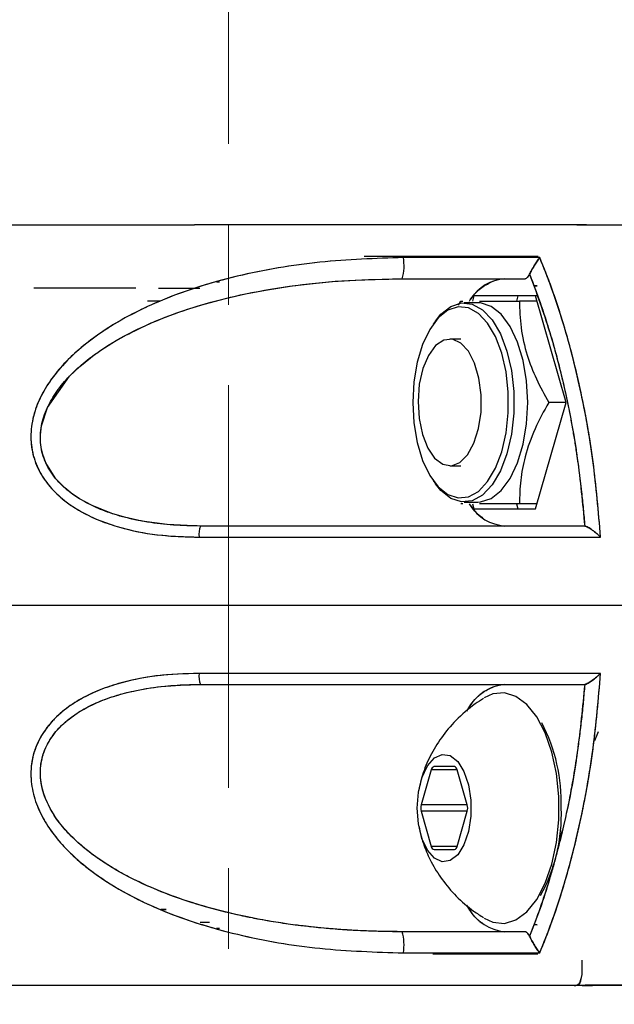
# Model space of a CAD drawing. Extents: x -179160 to -170713, y -158690 to -104295.
# Drawn here: x -173971 to -173924, y -154704 to -154626 of the extents above; entities that cross this region are included whole.
import ezdxf

# ---------------------------------------------------------------- set-up
doc = ezdxf.new("R2010")
doc.units = 0
doc.header["$MEASUREMENT"] = 0
doc.linetypes.add('CENTERX2', pattern=[20.32, 12.7, -2.54, 2.54, -2.54])
doc.layers.get('0').update_dxf_attribs({"linetype": 'CONTINUOUS'})
doc.layers.get('Defpoints').update_dxf_attribs({"linetype": 'CONTINUOUS'})
doc.layers.add('标注层', color=7, linetype='CONTINUOUS')
doc.styles.add('SLDTEXTSTYLE0', font='Gothic.ttf')
doc.dimstyles.get("Standard").update_dxf_attribs({"dimtxt": 50, "dimasz": 0.18, "dimexe": 0.18, "dimexo": 0.0625, "dimgap": 0.09, "dimtad": 1, "dimdec": 0, "dimzin": 0, "dimdsep": 46, "dimtxsty": 'SLDTEXTSTYLE0', "dimcen": 0.09, "dimadec": 0, "dimazin": 0, "dimtfac": 1, "dimtdec": 0, "dimtofl": 0, "dimtmove": 2, "dimatfit": 3, "dimfxl": 1, "dimtolj": 1, "dimtzin": 0, "dimarcsym": 0})

# ---------------------------------------------------------------- blocks, each defined once
blk = doc.blocks.new('*D199')
at = {"layer": 'Defpoints', "color": 0, "transparency": 16777216}
for p in [(-174021.851, -154672.323), (-173588.49, -155772.323), (-173325.339, -155772.323)]:
    blk.add_point(p, dxfattribs=at)
at = {"layer": '标注层', "color": 0, "lineweight": -2, "transparency": 16777216}
for p, q in [((-174021.788, -154672.323), (-173588.31, -154672.323)), ((-173588.49, -154672.503), (-173588.49, -155065.587)), ((-173588.49, -155772.143), (-173588.49, -155207.95)), ((-173325.402, -155772.323), (-173588.67, -155772.323))]:
    blk.add_line(p, q, dxfattribs=at)
at = {"layer": '标注层', "color": 0, "transparency": 16777216}
for points in [[(-173588.52, -154672.503), (-173588.46, -154672.503), (-173588.49, -154672.323)], [(-173588.52, -155772.143), (-173588.46, -155772.143), (-173588.49, -155772.323)]]:
    blk.add_solid(points, dxfattribs=at)
at = {"layer": '标注层', "color": 0, "transparency": 16777216, "insert": (-173614.748, -155136.768), "char_height": 50, "attachment_point": 2, "rotation": 90, "style": 'SLDTEXTSTYLE0'}
blk.add_mtext('\\A1;1100', dxfattribs=at)
blk = doc.blocks.new('*D200')
at = {"layer": 'Defpoints', "color": 0, "transparency": 16777216}
for p in [(-173887.048, -154422.323), (-174753.304, -155772.323), (-174072.254, -155772.323)]:
    blk.add_point(p, dxfattribs=at)
at = {"layer": '标注层', "color": 0, "lineweight": -2, "transparency": 16777216}
for p, q in [((-173887.111, -154422.323), (-174753.484, -154422.323)), ((-174753.304, -154422.503), (-174753.304, -154852.82)), ((-174753.304, -155772.143), (-174753.304, -154995.182)), ((-174072.317, -155772.323), (-174753.484, -155772.323))]:
    blk.add_line(p, q, dxfattribs=at)
at = {"layer": '标注层', "color": 0, "transparency": 16777216}
for points in [[(-174753.334, -154422.503), (-174753.274, -154422.503), (-174753.304, -154422.323)], [(-174753.334, -155772.143), (-174753.274, -155772.143), (-174753.304, -155772.323)]]:
    blk.add_solid(points, dxfattribs=at)
at = {"layer": '标注层', "color": 0, "transparency": 16777216, "insert": (-174779.561, -154924.001), "char_height": 50, "attachment_point": 2, "rotation": 90, "style": 'SLDTEXTSTYLE0'}
blk.add_mtext('\\A1;1350', dxfattribs=at)

msp = doc.modelspace()

# ---------------------------------------------------------------- linework, layer by layer
at = {"color": 7, "linetype": 'Continuous', "lineweight": 25}
for p, q in [((-173926.99856, -154642.32327), (-173926.26265, -154642.32326)), ((-173930.05372, -154644.82328), (-173941.63509, -154644.82328)), ((-173955.39856, -154646.82306), (-173955.16886, -154646.82301)), ((-173942.35822, -154646.59113), (-173940.73031, -154646.54486)), ((-173959.81998, -154648.32373), (-173960.84305, -154648.32382)), ((-173936.31385, -154648.65191), (-173936.14253, -154648.32327)), ((-173936.14253, -154648.32327), (-173935.99301, -154648.32327)), ((-173934.79443, -154648.45827), (-173935.88164, -154648.45827)), ((-173935.11486, -154647.92327), (-173935.23033, -154648.32327)), ((-173930.26512, -154647.92327), (-173935.11486, -154647.92327)), ((-173931.65076, -154647.92327), (-173931.76623, -154648.32327)), ((-173930.14965, -154648.32327), (-173931.52373, -154648.32327)), ((-173927.84025, -154656.32327), (-173930.26512, -154647.92327)), ((-173930.07807, -154647.92327), (-173930.26512, -154647.92327)), ((-173938.15207, -154649.90152), (-173938.3337, -154650.15839)), ((-173936.15409, -154651.32327), (-173937.02012, -154651.32327)), ((-173930.26512, -154664.72327), (-173927.84025, -154656.32327)), ((-173927.84025, -154656.32327), (-173929.21433, -154656.32327)), ((-173937.02012, -154661.32327), (-173936.15409, -154661.32327)), ((-173938.3337, -154662.48814), (-173938.15207, -154662.74501)), ((-173935.99301, -154664.32327), (-173936.14253, -154664.32327)), ((-173935.88164, -154664.18827), (-173934.79443, -154664.18827)), ((-173935.23033, -154664.32327), (-173935.11486, -154664.72327)), ((-173935.11486, -154664.72327), (-173930.26512, -154664.72327)), ((-173931.76623, -154664.32327), (-173931.65076, -154664.72327)), ((-173930.14965, -154664.32327), (-173931.52373, -154664.32327)), ((-173926.37554, -154666.07571), (-173926.41118, -154666.07327)), ((-173926.37554, -154666.0757), (-173926.37573, -154666.07568)), ((-173926.41118, -154678.57328), (-173926.37554, -154678.57084)), ((-173926.37573, -154678.57086), (-173926.37554, -154678.57085)), ((-173925.3062, -154682.32103), (-173925.59143, -154683.02328)), ((-173938.46964, -154685.302), (-173939.26964, -154688.07328)), ((-173936.65313, -154685.052), (-173938.25313, -154685.052)), ((-173935.63662, -154688.07328), (-173936.43662, -154685.302)), ((-173939.26964, -154688.57328), (-173938.46964, -154691.34456)), ((-173936.43662, -154691.34456), (-173935.63662, -154688.57328)), ((-173938.25313, -154691.59456), (-173936.65313, -154691.59456)), ((-173959.8184, -154696.3234), (-173959.3809, -154696.32328)), ((-173959.3809, -154696.32328), (-173959.80948, -154696.32674)), ((-173956.70513, -154697.32335), (-173955.96315, -154697.32336)), ((-173940.73079, -154698.10176), (-173942.35768, -154698.05546)), ((-173930.37234, -154697.51761), (-173930.12916, -154697.52862)), ((-173930.12924, -154697.5284), (-173930.37226, -154697.5174)), ((-173938.33848, -154699.82328), (-173930.06883, -154699.82328)), ((-173926.56998, -154701.32328), (-173926.56998, -154700.32328))]:
    msp.add_line(p, q, dxfattribs=at)
at = {"color": 1, "linetype": 'Continuous', "lineweight": 25}
for p, q in [((-173936.43662, -154685.302), (-173938.46964, -154685.302)), ((-173935.63662, -154688.07328), (-173939.26964, -154688.07328)), ((-173935.63662, -154688.57328), (-173939.26964, -154688.57328)), ((-173936.43662, -154691.34456), (-173938.46964, -154691.34456))]:
    msp.add_line(p, q, dxfattribs=at)
at = {"color": 7, "linetype": 'Continuous', "lineweight": 25, "flags": 128}
for points in [[(-173956.6755, -154666.07327), (-173959.30395, -154665.95869), (-173961.29032, -154665.68719), (-173962.66782, -154665.38072), (-173963.46624, -154665.15022), (-173963.65447, -154665.08926), (-173963.66824, -154665.0847), (-173963.66981, -154665.08418), (-173963.67, -154665.08411), (-173963.67003, -154665.08411), (-173963.67003, -154665.0841), (-173963.67005, -154665.0841), (-173965.21748, -154664.46488), (-173966.22256, -154663.91754), (-173966.73341, -154663.57658), (-173967.37554, -154663.06299), (-173968.07266, -154662.34528), (-173968.86426, -154661.09034), (-173969.11206, -154660.42057), (-173969.20781, -154660.02787), (-173969.24038, -154659.84384), (-173969.26543, -154659.65914), (-173969.28388, -154659.45924), (-173969.2902, -154658.89225), (-173969.20512, -154658.16696), (-173968.73846, -154656.72549), (-173966.99204, -154654.24314), (-173966.18703, -154653.47673), (-173965.3515, -154652.79484), (-173965.02156, -154652.54975), (-173964.773, -154652.37267), (-173964.60898, -154652.25901), (-173963.57228, -154651.59399), (-173962.49187, -154650.98503), (-173961.37655, -154650.42902), (-173960.23518, -154649.92283), (-173959.07618, -154649.46326), (-173958.54429, -154649.26863), (-173957.83343, -154649.02343), (-173956.9397, -154648.73789), (-173955.85862, -154648.42386), (-173954.58537, -154648.09417), (-173953.11519, -154647.762), (-173951.54199, -154647.45923), (-173949.4286, -154647.1312), (-173947.5427, -154646.90783), (-173946.27278, -154646.79136), (-173944.42478, -154646.66763), (-173942.25427, -154646.58853), (-173940.75872, -154646.57327)], [(-173938.15207, -154649.90152), (-173937.72366, -154649.37445), (-173936.9337, -154648.74495), (-173936.09454, -154648.4698), (-173935.24543, -154648.56188), (-173934.42607, -154649.01687), (-173933.67477, -154649.81349), (-173933.02666, -154650.91451), (-173932.51205, -154652.26844), (-173932.15499, -154653.81196), (-173931.97219, -154655.47291), (-173931.97219, -154657.17362), (-173932.15499, -154658.83457), (-173932.51205, -154660.3781), (-173933.02666, -154661.73202), (-173933.67477, -154662.83304), (-173934.42607, -154663.62967), (-173935.24543, -154664.08466), (-173936.09454, -154664.17673), (-173936.9337, -154663.90159), (-173937.72366, -154663.27209), (-173938.15207, -154662.74501)], [(-173930.86193, -154656.32327), (-173930.95387, -154654.63252), (-173931.22539, -154653.02084), (-173931.6638, -154651.56357), (-173932.24859, -154650.32886), (-173932.95242, -154649.37445), (-173933.74238, -154648.74495), (-173934.58153, -154648.4698), (-173934.79443, -154648.45827)], [(-173939.92929, -154656.32327), (-173939.84103, -154657.94638), (-173939.58037, -154659.4936), (-173939.1595, -154660.89257), (-173938.5981, -154662.0779), (-173937.92243, -154662.99414), (-173937.16407, -154663.59846), (-173936.35848, -154663.86259), (-173935.54333, -154663.7742), (-173934.75675, -154663.33741), (-173934.0355, -154662.57265), (-173933.41331, -154661.51567), (-173932.91928, -154660.21591), (-173932.57651, -154658.73412), (-173932.40102, -154657.13961), (-173932.40102, -154655.50693), (-173932.57651, -154653.91241), (-173932.91928, -154652.43063), (-173933.41331, -154651.13086), (-173934.0355, -154650.07388), (-173934.75675, -154649.30912), (-173935.54333, -154648.87233), (-173936.35848, -154648.78394), (-173937.16407, -154649.04808), (-173937.92243, -154649.6524), (-173938.5981, -154650.56864), (-173939.1595, -154651.75396), (-173939.58037, -154653.15294), (-173939.84103, -154654.70015), (-173939.92929, -154656.32327)], [(-173934.7108, -154654.40802), (-173935.0548, -154653.23295), (-173935.54456, -154652.28707), (-173936.14375, -154651.64054), (-173936.80794, -154651.34131), (-173937.48787, -154651.41156), (-173938.1331, -154651.8461), (-173938.69579, -154652.61268), (-173939.13421, -154653.65446), (-173939.41583, -154654.89418), (-173939.51977, -154656.23988), (-173939.43832, -154657.59177), (-173939.17753, -154658.84958), (-173938.75673, -154659.92002), (-173938.20714, -154660.72371), (-173937.56951, -154661.20104), (-173936.89113, -154661.31661), (-173936.22232, -154661.06184), (-173935.61268, -154660.45564), (-173935.10742, -154659.54295), (-173934.74402, -154658.39148), (-173934.54942, -154657.08662), (-173934.53807, -154655.72514), (-173934.7108, -154654.40802)], [(-173934.79443, -154664.18827), (-173934.58153, -154664.17673), (-173933.74238, -154663.90159), (-173932.95242, -154663.27209), (-173932.24859, -154662.31767), (-173931.6638, -154661.08296), (-173931.22539, -154659.6257), (-173930.95387, -154658.01401), (-173930.86193, -154656.32327)], [(-173934.3091, -154697.00774), (-173933.63171, -154697.32278), (-173932.7118, -154697.41608), (-173931.80134, -154697.13712), (-173930.93759, -154696.49733), (-173930.15591, -154695.52289), (-173929.48832, -154694.25369), (-173928.96213, -154692.7417), (-173928.5989, -154691.04883), (-173928.41348, -154689.24436), (-173928.41348, -154687.40219), (-173928.5989, -154685.59773), (-173928.96213, -154683.90485), (-173929.48832, -154682.39287), (-173930.15591, -154681.12367), (-173930.93759, -154680.14923), (-173931.80134, -154679.50943), (-173932.7118, -154679.23048), (-173933.63171, -154679.32378), (-173934.3091, -154679.63881)], [(-173939.57813, -154688.32328), (-173939.48372, -154687.07057), (-173939.20889, -154685.92917), (-173938.77805, -154685.00049), (-173938.22948, -154684.36706), (-173937.61193, -154684.08516), (-173936.98027, -154684.17983), (-173936.39063, -154684.64267), (-173935.8954, -154685.43254), (-173935.53857, -154686.47927), (-173935.35186, -154687.68985), (-173935.35186, -154688.95671), (-173935.53857, -154690.16728), (-173935.8954, -154691.21401), (-173936.39063, -154692.00389), (-173936.98027, -154692.46672), (-173937.61193, -154692.56139), (-173938.22948, -154692.27949), (-173938.77805, -154691.64606), (-173939.20889, -154690.71739), (-173939.48372, -154689.57599), (-173939.57813, -154688.32328)]]:
    msp.add_lwpolyline(points, dxfattribs=at)
at = {"color": 7, "linetype": 'Continuous', "lineweight": 25}
for centre, radius, start, end in [((-173944.54123, -154645.5329), 3.92297, 344.6212287, 9.3684084), ((-173932.4205, -154650.06226), 3.49938, 94.416695, 147.3999965), ((-173932.41567, -154662.56829), 3.51569, 212.0503933, 265.5248822), ((-173954.76021, -154666.75189), 2.03196, 160.4896841, 185.5885701), ((-173954.76014, -154677.89464), 2.03201, 174.4114023, 199.510077), ((-173932.25429, -154682.36416), 3.81583, 96.556403, 148.0376124), ((-173941.91018, -154687.8971), 13.69013, 358.2160626, 27.4146708), ((-173938.18237, -154685.33203), 0.28883, 104.1809725, 174.0322382), ((-173936.72389, -154685.33203), 0.28883, 5.9677618, 75.8190275), ((-173938.36189, -154688.32328), 0.94154, 164.6020694, 195.3979306), ((-173936.54437, -154688.32328), 0.94154, 344.6020694, 15.3979306), ((-173941.4084, -154688.84909), 13.19219, 331.1010846, 2.2842772), ((-173938.18237, -154691.31453), 0.28883, 185.9677618, 255.8190275), ((-173936.72389, -154691.31453), 0.28883, 284.1809725, 354.0322382), ((-173932.25408, -154694.28188), 3.81638, 211.9464915, 263.4413037), ((-173944.54077, -154699.1135), 3.922, 350.6371407, 15.3804083)]:
    msp.add_arc(centre, radius, start, end, dxfattribs=at)
for points, knots in [([(-173926.24523, -154642.32326), (-173926.16635, -154642.32325), (-173925.79495, -154642.32322), (-173925.08068, -154642.32397), (-173924.05061, -154642.32004), (-173922.86626, -154642.33853), (-173921.60026, -154642.25964), (-173920.28375, -154642.54736), (-173919.22831, -154643.65456), (-173918.45692, -154645.1328), (-173917.88075, -154646.72188), (-173916.77617, -154649.86649), (-173915.41751, -154654.9186), (-173914.21764, -154662.00259), (-173913.64761, -154669.24411), (-173913.68054, -154676.30604), (-173914.24507, -154682.91691), (-173915.23465, -154688.88617), (-173916.54131, -154694.10825), (-173917.82059, -154697.93756), (-173918.97288, -154700.67561), (-173920.12972, -154701.9769), (-173921.39556, -154702.40258), (-173923.74302, -154702.23651), (-173925.6762, -154702.28505), (-173927.19884, -154702.32328)], [0, 0, 0, 0, 0.0051363, 0.02418286, 0.04649069, 0.07207831, 0.10094248, 0.12842686, 0.15652794, 0.17619568, 0.19682864, 0.21936017, 0.29976956, 0.37988724, 0.45836382, 0.53398806, 0.60577898, 0.67303326, 0.73532723, 0.79248807, 0.82035161, 0.84867506, 0.87575775, 0.9021427, 1, 1, 1, 1]), ([(-173987.82624, -154642.32331), (-173986.59802, -154642.32331), (-173983.38145, -154642.32329), (-173977.56697, -154642.32327), (-173971.62117, -154642.32325), (-173966.4707, -154642.32325), (-173962.6302, -154642.32325), (-173959.49957, -154642.32326), (-173957.78802, -154642.32326), (-173957.15067, -154642.32326)], [0, 0, 0, 0, 0.13800535, 0.36142168, 0.58751909, 0.71356393, 0.84416255, 0.94196831, 1, 1, 1, 1]), ([(-173926.24523, -154642.32326), (-173927.03348, -154642.32326), (-173929.07361, -154642.32326), (-173932.60109, -154642.32326), (-173937.4556, -154642.32326), (-173943.26029, -154642.32326), (-173949.92472, -154642.32326), (-173954.60547, -154642.32326), (-173956.97571, -154642.32326), (-173957.15067, -154642.32326)], [0, 0, 0, 0, 0.08421647, 0.21796599, 0.35476817, 0.56156725, 0.77087128, 0.98308691, 1, 1, 1, 1]), ([(-173940.67058, -154644.89431), (-173942.87009, -154644.96981), (-173947.27054, -154645.12086), (-173952.74855, -154646.04669), (-173956.99737, -154647.21835), (-173959.78518, -154648.25493), (-173962.12309, -154649.35683), (-173964.03286, -154650.46082), (-173965.6615, -154651.62544), (-173967.01337, -154652.81607), (-173968.13322, -154654.04706), (-173969.05112, -154655.38404), (-173969.72954, -154656.86192), (-173970.08087, -154658.42378), (-173970.03344, -154660.03014), (-173969.54064, -154661.54604), (-173968.69458, -154662.86696), (-173967.56772, -154663.98341), (-173966.26062, -154664.87643), (-173964.79371, -154665.59581), (-173962.75667, -154666.30538), (-173960.06719, -154666.85457), (-173957.87903, -154666.91799), (-173956.78251, -154666.94977)], [0, 0, 0, 0, 0.12480529, 0.2496925, 0.31305579, 0.37405919, 0.41785891, 0.45943469, 0.49913308, 0.5316145, 0.56210215, 0.59432308, 0.62478244, 0.656204, 0.6876914, 0.71922335, 0.75055364, 0.78071415, 0.8129768, 0.84346053, 0.87593146, 0.9378272, 1, 1, 1, 1]), ([(-173940.67058, -154644.89431), (-173942.8673, -154644.96987), (-173947.26314, -154645.12108), (-173953.79692, -154646.22053), (-173958.72548, -154647.76168), (-173962.04771, -154649.31944), (-173963.96762, -154650.41734), (-173966.15423, -154651.96974), (-173967.98464, -154653.7596), (-173969.26167, -154655.75746), (-173969.89703, -154657.37523), (-173970.12107, -154659.06342), (-173969.87467, -154660.71097), (-173969.18876, -154662.18768), (-173967.86098, -154663.82876), (-173965.67023, -154665.30472), (-173962.74902, -154666.33136), (-173959.76415, -154666.8719), (-173957.76808, -154666.92403), (-173956.78251, -154666.94977)], [0, 0, 0, 0, 0.12469768, 0.24953226, 0.37386955, 0.41560543, 0.45747793, 0.49929583, 0.56818533, 0.60216652, 0.63573218, 0.66888165, 0.70171111, 0.73393803, 0.76539245, 0.82685148, 0.88677137, 0.94409285, 1, 1, 1, 1]), ([(-173930.12557, -154644.82328), (-173930.99346, -154644.82328), (-173934.01787, -154644.82328), (-173938.60396, -154644.82328), (-173942.3666, -154644.82328), (-173943.76356, -154644.82328)], [0, 0, 0, 0, 0.20193581, 0.70370326, 1, 1, 1, 1]), ([(-173929.91864, -154644.89432), (-173931.89785, -154644.89432), (-173935.43609, -154644.89432), (-173939.06958, -154644.89431), (-173940.67058, -154644.89431)], [0, 0, 0, 0, 0.55937617, 1, 1, 1, 1]), ([(-173929.91864, -154644.89432), (-173931.68457, -154644.89432), (-173935.21974, -154644.89431), (-173938.8525, -154644.89431), (-173940.67058, -154644.89431)], [0, 0, 0, 0, 0.49953175, 1, 1, 1, 1]), ([(-173930.72356, -154646.21565), (-173930.69935, -154646.16264), (-173930.64858, -154646.05142), (-173930.55364, -154645.87208), (-173930.46644, -154645.71999), (-173930.40498, -154645.61617), (-173930.37098, -154645.55981), (-173930.3532, -154645.53066), (-173930.34413, -154645.51587), (-173930.33954, -154645.50842), (-173930.33724, -154645.50469), (-173930.33608, -154645.50281), (-173930.33551, -154645.50188), (-173930.33522, -154645.50141), (-173930.33507, -154645.50118), (-173930.335, -154645.50106), (-173930.33496, -154645.501), (-173930.33495, -154645.50097), (-173930.33494, -154645.50095), (-173930.32688, -154645.48791), (-173930.25353, -154645.37249), (-173930.10971, -154645.14663), (-173929.98484, -154644.98173), (-173929.91864, -154644.89432)], [0, 0, 0, 0, 0.11914889, 0.24996359, 0.36415109, 0.42962627, 0.46433625, 0.48216437, 0.49119395, 0.49573727, 0.49801602, 0.49915716, 0.49972817, 0.50001378, 0.50015662, 0.50022804, 0.50026375, 0.50028161, 0.50029054, 0.50029947, 0.52811997, 0.74984419, 1, 1, 1, 1]), ([(-173929.91865, -154644.89434), (-173929.98471, -154644.98207), (-173930.1166, -154645.15724), (-173930.33532, -154645.49545), (-173930.51893, -154645.80571), (-173930.64927, -154646.05107), (-173930.69958, -154646.16252), (-173930.72356, -154646.21563)], [0, 0, 0, 0, 0.250429623, 0.500048839, 0.749677164, 0.880696063, 1, 1, 1, 1]), ([(-173925.12448, -154666.94978), (-173925.29155, -154664.9561), (-173925.62637, -154660.96062), (-173926.49318, -154656.176), (-173927.36238, -154652.50976), (-173928.11508, -154649.86224), (-173928.95831, -154647.29595), (-173929.59606, -154645.70107), (-173929.91865, -154644.89434)], [0, 0, 0, 0, 0.248251009, 0.497513984, 0.622752464, 0.747457987, 0.872258724, 1, 1, 1, 1]), ([(-173925.12448, -154666.94978), (-173925.29624, -154664.91552), (-173925.63544, -154660.8981), (-173926.51138, -154656.0872), (-173927.37983, -154652.44334), (-173928.13391, -154649.80135), (-173928.97035, -154647.26359), (-173929.60201, -154645.68542), (-173929.91864, -154644.89432)], [0, 0, 0, 0, 0.25335187, 0.5003385, 0.62659374, 0.74999538, 0.87467924, 1, 1, 1, 1]), ([(-173956.6755, -154666.07327), (-173957.38688, -154666.05956), (-173958.78798, -154666.03255), (-173960.84708, -154665.79262), (-173962.71214, -154665.4029), (-173964.33731, -154664.87583), (-173965.76398, -154664.22673), (-173967.02828, -154663.41325), (-173968.12681, -154662.3724), (-173968.9307, -154661.12352), (-173969.34703, -154659.67082), (-173969.28543, -154658.41217), (-173969.03514, -154657.43705), (-173968.67102, -154656.51512), (-173968.02019, -154655.4114), (-173967.04563, -154654.25104), (-173965.889, -154653.18938), (-173964.2525, -154651.96311), (-173961.9791, -154650.65329), (-173959.16789, -154649.44903), (-173956.19033, -154648.47736), (-173952.87475, -154647.66471), (-173949.10871, -154647.04241), (-173944.97757, -154646.64381), (-173942.17721, -154646.59698), (-173940.75872, -154646.57327)], [0, 0, 0, 0, 0.042530062, 0.08376511, 0.124300331, 0.157392684, 0.187388774, 0.220004662, 0.249845161, 0.281242403, 0.312657805, 0.343982131, 0.359504025, 0.375497222, 0.405489312, 0.438111069, 0.467911342, 0.500947668, 0.562001258, 0.625906125, 0.684961557, 0.750351316, 0.831075096, 0.914432907, 1, 1, 1, 1]), ([(-173955.39923, -154646.82325), (-173955.37461, -154646.82325), (-173955.29818, -154646.82325), (-173955.22154, -154646.82325), (-173955.1696, -154646.82325)], [0, 0, 0, 0, 0.32225327, 1, 1, 1, 1]), ([(-173940.75872, -154646.57327), (-173939.13087, -154646.57327), (-173935.87951, -154646.57327), (-173932.70414, -154646.57327), (-173931.11858, -154646.57327)], [0, 0, 0, 0, 0.50066792, 1, 1, 1, 1]), ([(-173940.75872, -154646.57327), (-173939.12946, -154646.57327), (-173935.87813, -154646.57327), (-173932.70275, -154646.57327), (-173931.11858, -154646.57327)], [0, 0, 0, 0, 0.50110635, 1, 1, 1, 1]), ([(-173935.45656, -154648.32327), (-173935.42384, -154648.26902), (-173935.13866, -154647.79619), (-173934.51134, -154647.21433), (-173933.89798, -154646.90138), (-173933.60178, -154646.75025)], [0, 0, 0, 0, 0.06280101, 0.54740845, 1, 1, 1, 1]), ([(-173931.11858, -154646.57327), (-173931.08112, -154646.56866), (-173931.00658, -154646.5595), (-173930.9002, -154646.48656), (-173930.80219, -154646.37591), (-173930.74985, -154646.26922), (-173930.72356, -154646.21563)], [0, 0, 0, 0, 0.25121759, 0.4999207, 0.74884148, 1, 1, 1, 1]), ([(-173931.11858, -154646.57327), (-173931.09116, -154646.57079), (-173931.01632, -154646.56401), (-173930.90494, -154646.49439), (-173930.79895, -154646.37049), (-173930.74678, -154646.26334), (-173930.72356, -154646.21565)], [0, 0, 0, 0, 0.183163386, 0.499861084, 0.77737693, 1, 1, 1, 1]), ([(-173930.72356, -154646.21563), (-173930.17881, -154647.68978), (-173929.09161, -154650.63184), (-173927.84915, -154655.53272), (-173926.88927, -154660.68154), (-173926.54703, -154664.2751), (-173926.37554, -154666.0757)], [0, 0, 0, 0, 0.25054015, 0.50002147, 0.74948028, 1, 1, 1, 1]), ([(-173930.72356, -154646.21563), (-173930.63756, -154646.43444), (-173930.40484, -154647.02648), (-173929.98153, -154648.17074), (-173929.48289, -154649.63919), (-173929.01731, -154651.15822), (-173928.61545, -154652.59356), (-173928.24964, -154654.01935), (-173927.93682, -154655.36942), (-173927.67989, -154656.58481), (-173927.47955, -154657.60601), (-173927.29324, -154658.63436), (-173927.12089, -154659.66971), (-173926.96778, -154660.67849), (-173926.79709, -154661.90923), (-173926.63588, -154663.2435), (-173926.4852, -154664.71712), (-173926.41211, -154665.62259), (-173926.37554, -154666.0757)], [0, 0, 0, 0, 0.038074974, 0.10302632, 0.194689762, 0.280824324, 0.346694029, 0.419701456, 0.500010761, 0.550197035, 0.600207131, 0.650069953, 0.699816336, 0.749477149, 0.794279797, 0.874532308, 0.93721594, 1, 1, 1, 1]), ([(-173961.77167, -154647.32324), (-173961.97006, -154647.32324), (-173962.69767, -154647.32324), (-173963.84442, -154647.32324), (-173965.49362, -154647.32323), (-173967.4514, -154647.32322), (-173968.97024, -154647.32322), (-173969.79799, -154647.32322)], [0, 0, 0, 0, 0.07324134, 0.26861546, 0.42514522, 0.68670964, 1, 1, 1, 1]), ([(-173959.97096, -154647.32349), (-173959.6226, -154647.32345), (-173958.5358, -154647.32334), (-173957.44839, -154647.32337), (-173956.70954, -154647.3234)], [0, 0, 0, 0, 0.32054296, 1, 1, 1, 1]), ([(-173930.11546, -154647.11872), (-173930.12005, -154647.1185), (-173930.20564, -154647.11442), (-173930.29122, -154647.12196), (-173930.37221, -154647.1291)], [0, 0, 0, 0, 0.05370784, 1, 1, 1, 1]), ([(-173930.37214, -154647.12928), (-173930.2912, -154647.12215), (-173930.20572, -154647.11462), (-173930.12023, -154647.11869), (-173930.1157, -154647.11891)], [0, 0, 0, 0, 0.94692063, 1, 1, 1, 1]), ([(-173934.68306, -154648.32327), (-173934.38973, -154648.32327), (-173933.5548, -154648.32327), (-173932.32286, -154648.32327), (-173931.52373, -154648.32327)], [0, 0, 0, 0, 0.35131633, 1, 1, 1, 1]), ([(-173931.52373, -154648.32327), (-173931.50202, -154649.01761), (-173931.45813, -154650.42135), (-173930.98992, -154652.50118), (-173930.22196, -154654.48936), (-173929.55225, -154655.70824), (-173929.21433, -154656.32327)], [0, 0, 0, 0, 0.2646044, 0.53494662, 0.76534254, 1, 1, 1, 1]), ([(-173929.21433, -154656.32327), (-173929.5935, -154657.01761), (-173930.36006, -154658.42135), (-173931.09264, -154660.50118), (-173931.47255, -154662.48936), (-173931.50657, -154663.70824), (-173931.52373, -154664.32327)], [0, 0, 0, 0, 0.2646044, 0.53494662, 0.76534254, 1, 1, 1, 1]), ([(-173934.40032, -154665.43708), (-173934.4284, -154665.42128), (-173934.77192, -154665.22795), (-173935.1385, -154664.84889), (-173935.42382, -154664.37736), (-173935.45656, -154664.32327)], [0, 0, 0, 0, 0.073048011, 0.89365615, 1, 1, 1, 1]), ([(-173931.52373, -154664.32327), (-173932.32226, -154664.32327), (-173933.55168, -154664.32327), (-173934.38944, -154664.32327), (-173934.68306, -154664.32327)], [0, 0, 0, 0, 0.6495155, 1, 1, 1, 1]), ([(-173926.41118, -154666.07327), (-173928.87532, -154666.07327), (-173933.79536, -154666.07327), (-173941.38723, -154666.07327), (-173949.04071, -154666.07327), (-173954.12482, -154666.07327), (-173956.6755, -154666.07327)], [0, 0, 0, 0, 0.25079982, 0.50076062, 0.74953401, 1, 1, 1, 1]), ([(-173926.41118, -154666.07327), (-173928.88222, -154666.07327), (-173933.80712, -154666.07327), (-173941.40114, -154666.07327), (-173949.0473, -154666.07327), (-173954.12626, -154666.07327), (-173956.6755, -154666.07327)], [0, 0, 0, 0, 0.25150829, 0.501269158, 0.749676775, 1, 1, 1, 1]), ([(-173926.37554, -154666.0757), (-173926.33817, -154666.08434), (-173926.25902, -154666.10264), (-173926.05691, -154666.20056), (-173925.77534, -154666.38404), (-173925.48021, -154666.62091), (-173925.26409, -154666.81325), (-173925.16167, -154666.91341), (-173925.12448, -154666.94978)], [0, 0, 0, 0, 0.11829697, 0.25052092, 0.50035833, 0.7499345, 0.90920549, 1, 1, 1, 1]), ([(-173925.12448, -154666.94978), (-173925.22902, -154666.85065), (-173925.43804, -154666.65245), (-173925.77573, -154666.38431), (-173926.05691, -154666.20079), (-173926.25866, -154666.10237), (-173926.33803, -154666.08427), (-173926.37554, -154666.07571)], [0, 0, 0, 0, 0.249813763, 0.499477191, 0.749394007, 0.881554611, 1, 1, 1, 1]), ([(-173956.78251, -154666.94977), (-173954.11528, -154666.94977), (-173948.78115, -154666.94977), (-173940.75771, -154666.94977), (-173932.81045, -154666.94977), (-173927.6864, -154666.94977), (-173925.12448, -154666.94977)], [0, 0, 0, 0, 0.25004099, 0.50005204, 0.75003674, 1, 1, 1, 1]), ([(-173956.78251, -154666.94977), (-173953.79258, -154666.94977), (-173947.82894, -154666.94978), (-173939.49629, -154666.94978), (-173931.90007, -154666.94978), (-173927.38376, -154666.94978), (-173925.12448, -154666.94978)], [0, 0, 0, 0, 0.28016417, 0.55880799, 0.7792943, 1, 1, 1, 1]), ([(-173956.78249, -154677.69676), (-173957.8838, -154677.72898), (-173960.08353, -154677.79334), (-173962.78509, -154678.34829), (-173964.82635, -154679.0632), (-173966.29007, -154679.78348), (-173967.59123, -154680.68054), (-173968.71389, -154681.80289), (-173969.55335, -154683.12921), (-173970.03766, -154684.64385), (-173970.0774, -154686.24242), (-173969.72544, -154687.79579), (-173969.04756, -154689.26742), (-173968.13108, -154690.60129), (-173967.01236, -154691.83123), (-173965.39027, -154693.26002), (-173963.08181, -154694.81219), (-173960.12754, -154696.26449), (-173956.98277, -154697.4331), (-173952.73112, -154698.603), (-173947.25807, -154699.5301), (-173942.86742, -154699.67771), (-173940.67102, -154699.75155)], [0, 0, 0, 0, 0.06244796, 0.12473202, 0.15728819, 0.18765939, 0.21982011, 0.25005501, 0.2814971, 0.31290899, 0.34418719, 0.37546867, 0.40581651, 0.4379446, 0.46845088, 0.50092325, 0.56115731, 0.6259987, 0.68715908, 0.7508809, 0.87537948, 1, 1, 1, 1]), ([(-173956.78249, -154677.69676), (-173957.92427, -154677.73065), (-173959.93359, -154677.79031), (-173962.47603, -154678.28581), (-173964.10866, -154678.79799), (-173965.03059, -154679.18116), (-173965.64334, -154679.46966), (-173966.47673, -154679.91515), (-173967.35612, -154680.51809), (-173968.04107, -154681.13862), (-173968.35804, -154681.47275), (-173968.5094, -154681.64561), (-173968.58322, -154681.73349), (-173968.61966, -154681.7778), (-173968.63776, -154681.80005), (-173968.64678, -154681.81119), (-173968.65128, -154681.81677), (-173968.65353, -154681.81956), (-173968.65466, -154681.82096), (-173968.65522, -154681.82165), (-173968.6555, -154681.822), (-173968.65564, -154681.82218), (-173968.65571, -154681.82227), (-173968.65575, -154681.82231), (-173968.65576, -154681.82233), (-173968.65577, -154681.82234), (-173968.66101, -154681.82885), (-173968.7031, -154681.88122), (-173968.84142, -154682.05851), (-173969.1093, -154682.43868), (-173969.48027, -154683.08482), (-173969.80291, -154683.88767), (-173970.00932, -154684.79715), (-173970.0575, -154685.56806), (-173969.99856, -154686.58801), (-173969.72442, -154687.80943), (-173969.06773, -154689.21618), (-173968.30386, -154690.35368), (-173967.55227, -154691.24513), (-173966.96729, -154691.84068), (-173966.44726, -154692.32291), (-173965.53162, -154693.11593), (-173964.06339, -154694.1745), (-173962.05353, -154695.32417), (-173958.72488, -154696.8855), (-173953.79279, -154698.42635), (-173947.25706, -154699.52951), (-173942.86675, -154699.67753), (-173940.67102, -154699.75155)], [0, 0, 0, 0, 0.06470167, 0.1138634, 0.14798886, 0.1634795, 0.17191936, 0.1875129, 0.218788, 0.2344475, 0.24227055, 0.2461808, 0.24813578, 0.24911328, 0.24960203, 0.2498464, 0.2499686, 0.2500297, 0.25006025, 0.25007553, 0.25008316, 0.25008698, 0.25008889, 0.25008985, 0.25009033, 0.25009056, 0.2500908, 0.25058841, 0.25409935, 0.26351095, 0.2783552, 0.29860539, 0.3150912, 0.33393072, 0.34436185, 0.37558833, 0.4068172, 0.43414871, 0.45443321, 0.47369006, 0.48188926, 0.49495229, 0.5428043, 0.58457491, 0.62623655, 0.75099058, 0.87546248, 1, 1, 1, 1]), ([(-173925.12449, -154677.69675), (-173927.6864, -154677.69675), (-173932.81045, -154677.69675), (-173940.7577, -154677.69675), (-173948.78113, -154677.69675), (-173954.11527, -154677.69675), (-173956.78249, -154677.69675)], [0, 0, 0, 0, 0.24996326, 0.49994796, 0.74995901, 1, 1, 1, 1]), ([(-173925.12449, -154677.69675), (-173928.00737, -154677.69675), (-173933.76156, -154677.69675), (-173942.05349, -154677.69675), (-173949.74742, -154677.69675), (-173954.43223, -154677.69675), (-173956.78249, -154677.69676)], [0, 0, 0, 0, 0.28086041, 0.56059171, 0.7795585, 1, 1, 1, 1]), ([(-173929.91834, -154699.75154), (-173929.60188, -154698.96079), (-173928.96974, -154697.38121), (-173928.13242, -154694.84041), (-173927.37699, -154692.19276), (-173926.50894, -154688.54717), (-173925.63446, -154683.73937), (-173925.29591, -154679.72789), (-173925.12449, -154677.69675)], [0, 0, 0, 0, 0.12525949, 0.25021401, 0.3738482, 0.50038517, 0.74702766, 1, 1, 1, 1]), ([(-173929.91834, -154699.75153), (-173929.59672, -154698.94715), (-173928.95997, -154697.35464), (-173928.11649, -154694.78927), (-173927.36415, -154692.14184), (-173926.49423, -154688.47799), (-173925.62999, -154683.69165), (-173925.29292, -154679.69417), (-173925.12449, -154677.69675)], [0, 0, 0, 0, 0.12737117, 0.25216721, 0.37720638, 0.50209236, 0.75120972, 1, 1, 1, 1]), ([(-173926.37554, -154678.57084), (-173926.33802, -154678.56228), (-173926.25865, -154678.54417), (-173926.05696, -154678.44573), (-173925.77542, -154678.26234), (-173925.48089, -154678.02696), (-173925.26599, -154677.83332), (-173925.16293, -154677.73385), (-173925.12449, -154677.69675)], [0, 0, 0, 0, 0.11839283, 0.25051765, 0.50034667, 0.74992249, 0.90672682, 1, 1, 1, 1]), ([(-173925.12449, -154677.69675), (-173925.22902, -154677.79588), (-173925.43803, -154677.9941), (-173925.77576, -154678.26219), (-173926.05675, -154678.44599), (-173926.25895, -154678.5439), (-173926.33814, -154678.5622), (-173926.37554, -154678.57085)], [0, 0, 0, 0, 0.249813248, 0.499476209, 0.749392944, 0.881638411, 1, 1, 1, 1]), ([(-173940.75923, -154698.07328), (-173941.04644, -154698.0723), (-173941.73044, -154698.06996), (-173942.96623, -154698.0443), (-173944.34902, -154697.98851), (-173945.71616, -154697.90204), (-173946.87804, -154697.80631), (-173947.9591, -154697.69802), (-173949.16022, -154697.55623), (-173950.56607, -154697.35782), (-173951.80124, -154697.1457), (-173952.60498, -154696.98921), (-173952.88992, -154696.93136), (-173953.00319, -154696.90799), (-173953.05865, -154696.89647), (-173953.11296, -154696.88514), (-173953.36199, -154696.83282), (-173954.14637, -154696.66195), (-173955.7489, -154696.2715), (-173957.94812, -154695.61646), (-173960.20265, -154694.76804), (-173961.99573, -154693.93866), (-173963.24228, -154693.25822), (-173964.00609, -154692.78987), (-173964.4115, -154692.52217), (-173964.56986, -154692.41435), (-173964.60508, -154692.39021), (-173964.61394, -154692.38413), (-173964.61656, -154692.38234), (-173964.61746, -154692.38172), (-173964.61781, -154692.38148), (-173964.61796, -154692.38137), (-173965.02866, -154692.09929), (-173965.89826, -154691.45206), (-173967.04229, -154690.40088), (-173968.03859, -154689.20215), (-173968.78916, -154687.93827), (-173969.26987, -154686.50012), (-173969.33157, -154685.32131), (-173969.19044, -154684.4914), (-173969.06969, -154684.06968), (-173968.8579, -154683.50689), (-173968.54482, -154682.91642), (-173968.08316, -154682.29491), (-173967.57905, -154681.75272), (-173967.02803, -154681.27613), (-173966.42679, -154680.84914), (-173965.63027, -154680.36662), (-173964.61281, -154679.88697), (-173963.22958, -154679.39981), (-173961.55406, -154678.97579), (-173959.59565, -154678.6851), (-173957.99588, -154678.5911), (-173957.05693, -154678.57426), (-173956.77153, -154678.57353), (-173956.67548, -154678.57328)], [0, 0, 0, 0, 0.017330051, 0.041272258, 0.074542082, 0.100745029, 0.123794977, 0.144749149, 0.166148191, 0.196583271, 0.230163065, 0.241517621, 0.245833335, 0.247650433, 0.24847375, 0.249240231, 0.25098702, 0.263778268, 0.29751962, 0.350167617, 0.4017283, 0.442423698, 0.46915883, 0.487436024, 0.49658422, 0.498562621, 0.499037565, 0.499169992, 0.499213442, 0.499229692, 0.499236286, 0.49923908, 0.499241229, 0.529413103, 0.564902395, 0.593561167, 0.62459403, 0.655017763, 0.687307544, 0.697750613, 0.708193272, 0.715006582, 0.735787148, 0.750146111, 0.763581965, 0.782069734, 0.795424887, 0.809224635, 0.8394441, 0.864087737, 0.898380839, 0.943852883, 0.982945594, 0.994260126, 1, 1, 1, 1]), ([(-173940.75923, -154698.07328), (-173941.83648, -154698.05963), (-173943.90338, -154698.03345), (-173947.04535, -154697.81207), (-173950.08682, -154697.45257), (-173953.2014, -154696.90087), (-173956.18412, -154696.17147), (-173959.14797, -154695.20394), (-173961.96539, -154693.99992), (-173964.24252, -154692.69208), (-173965.89882, -154691.44877), (-173967.05466, -154690.38468), (-173968.02692, -154689.22379), (-173968.80338, -154687.90714), (-173969.27328, -154686.48341), (-173969.34683, -154684.97299), (-173968.99875, -154683.76483), (-173968.52401, -154682.88941), (-173967.94456, -154682.10242), (-173967.03096, -154681.23443), (-173965.77303, -154680.42393), (-173964.35231, -154679.77597), (-173962.39067, -154679.14023), (-173959.80391, -154678.66098), (-173957.71916, -154678.60254), (-173956.67548, -154678.57328)], [0, 0, 0, 0, 0.06499946, 0.12471358, 0.18968147, 0.24929717, 0.31491857, 0.37424248, 0.43678297, 0.49930426, 0.53234237, 0.56225449, 0.59483005, 0.62469722, 0.65610446, 0.68741099, 0.71872563, 0.73433543, 0.75021126, 0.78004681, 0.81247133, 0.84227456, 0.8753658, 0.93760467, 1, 1, 1, 1]), ([(-173956.67548, -154678.57328), (-173954.12636, -154678.57328), (-173949.04746, -154678.57328), (-173941.40128, -154678.57328), (-173933.80715, -154678.57328), (-173928.8822, -154678.57328), (-173926.41118, -154678.57328)], [0, 0, 0, 0, 0.25031162, 0.49872566, 0.74849427, 1, 1, 1, 1]), ([(-173956.67548, -154678.57328), (-173954.12485, -154678.57328), (-173949.04073, -154678.57328), (-173941.38709, -154678.57328), (-173933.79521, -154678.57328), (-173928.87518, -154678.57328), (-173926.41118, -154678.57328)], [0, 0, 0, 0, 0.2504618, 0.49924083, 0.74921506, 1, 1, 1, 1]), ([(-173935.67625, -154680.68021), (-173935.57211, -154680.50221), (-173935.21846, -154679.89777), (-173934.51369, -154679.20811), (-173933.89874, -154678.89936), (-173933.60178, -154678.75026)], [0, 0, 0, 0, 0.177521992, 0.602809433, 1, 1, 1, 1]), ([(-173926.37554, -154678.57085), (-173926.41288, -154679.03296), (-173926.48701, -154679.95025), (-173926.62649, -154681.30522), (-173926.7841, -154682.63001), (-173927.004, -154684.23982), (-173927.27484, -154685.93089), (-173927.56896, -154687.50528), (-173927.77007, -154688.48259), (-173927.93287, -154689.23503), (-173928.1001, -154689.97504), (-173928.32407, -154690.9058), (-173928.57396, -154691.88086), (-173928.85159, -154692.89658), (-173929.22605, -154694.17939), (-173929.66604, -154695.5585), (-173930.12779, -154696.87529), (-173930.46918, -154697.78425), (-173930.65499, -154698.25632), (-173930.72359, -154698.43058)], [0, 0, 0, 0, 0.06403767, 0.12711583, 0.18921647, 0.25032268, 0.35539723, 0.43202565, 0.48020891, 0.49997274, 0.54419425, 0.59130491, 0.64128049, 0.69408321, 0.74965992, 0.84448529, 0.91780223, 0.9696574, 1, 1, 1, 1]), ([(-173926.37554, -154678.57085), (-173926.55037, -154680.36618), (-173926.89959, -154683.95212), (-173927.66759, -154688.33108), (-173928.32994, -154690.77712), (-173928.55785, -154691.61876)], [0, 0, 0, 0, 0.39673778, 0.79242794, 1, 1, 1, 1]), ([(-173934.34548, -154679.67748), (-173934.56945, -154679.8182), (-173935.35909, -154680.31433), (-173936.51289, -154681.32801), (-173937.70065, -154682.72704), (-173938.58035, -154684.19155), (-173939.16804, -154685.59071), (-173939.37029, -154686.51332), (-173939.45696, -154686.90867)], [0, 0, 0, 0, 0.08666096, 0.30554212, 0.49878441, 0.68589224, 0.86540094, 1, 1, 1, 1]), ([(-173939.45696, -154689.73789), (-173939.33443, -154690.2665), (-173939.10881, -154691.23983), (-173938.47061, -154692.64944), (-173937.64069, -154693.9969), (-173936.51305, -154695.30965), (-173935.38663, -154696.30797), (-173934.6097, -154696.79903), (-173934.3442, -154696.96684)], [0, 0, 0, 0, 0.18035203, 0.33207579, 0.51061242, 0.6989711, 0.89712855, 1, 1, 1, 1]), ([(-173928.87545, -154692.84465), (-173928.96699, -154693.20845), (-173929.46991, -154695.20702), (-173930.15951, -154696.98018), (-173930.72359, -154698.43058)], [0, 0, 0, 0, 0.18202759, 1, 1, 1, 1]), ([(-173934.40032, -154697.43709), (-173934.42841, -154697.42132), (-173934.77207, -154697.22831), (-173935.21245, -154696.74993), (-173935.56216, -154696.15837), (-173935.66182, -154695.9898)], [0, 0, 0, 0, 0.05984244, 0.7321016, 1, 1, 1, 1]), ([(-173955.16533, -154697.82336), (-173955.21869, -154697.82336), (-173955.29613, -154697.82336), (-173955.37334, -154697.82336), (-173955.39733, -154697.82336)], [0, 0, 0, 0, 0.689211, 1, 1, 1, 1]), ([(-173955.16462, -154697.82359), (-173955.21155, -154697.82358), (-173955.28891, -154697.82356), (-173955.36613, -154697.82358), (-173955.3965, -154697.82359)], [0, 0, 0, 0, 0.60670029, 1, 1, 1, 1]), ([(-173931.11846, -154698.07328), (-173932.70417, -154698.07328), (-173935.87975, -154698.07328), (-173939.13132, -154698.07328), (-173940.75923, -154698.07328)], [0, 0, 0, 0, 0.49934767, 1, 1, 1, 1]), ([(-173931.11846, -154698.07328), (-173932.70273, -154698.07328), (-173935.87832, -154698.07328), (-173939.12986, -154698.07328), (-173940.75923, -154698.07328)], [0, 0, 0, 0, 0.49889358, 1, 1, 1, 1]), ([(-173930.72359, -154698.43058), (-173930.74975, -154698.37746), (-173930.80216, -154698.27106), (-173930.89978, -154698.16026), (-173931.00625, -154698.08671), (-173931.08078, -154698.07779), (-173931.11846, -154698.07328)], [0, 0, 0, 0, 0.249648011, 0.500044875, 0.747254269, 1, 1, 1, 1]), ([(-173930.72358, -154698.43056), (-173930.7468, -154698.38292), (-173930.79897, -154698.27587), (-173930.90494, -154698.15205), (-173931.01628, -154698.08251), (-173931.09107, -154698.07575), (-173931.11846, -154698.07328)], [0, 0, 0, 0, 0.22255556, 0.50017359, 0.81698825, 1, 1, 1, 1]), ([(-173930.72359, -154698.43058), (-173930.6996, -154698.4837), (-173930.64929, -154698.59509), (-173930.51894, -154698.84035), (-173930.33558, -154699.15061), (-173930.11623, -154699.48853), (-173929.98438, -154699.66377), (-173929.91834, -154699.75153)], [0, 0, 0, 0, 0.11937594, 0.25032365, 0.49993357, 0.74956009, 1, 1, 1, 1]), ([(-173929.91834, -154699.75154), (-173929.98439, -154699.66379), (-173930.11626, -154699.48857), (-173930.33524, -154699.15022), (-173930.51847, -154698.8401), (-173930.6486, -154698.59471), (-173930.69939, -154698.48352), (-173930.72358, -154698.43056)], [0, 0, 0, 0, 0.25050437, 0.50014275, 0.74969125, 0.880763, 1, 1, 1, 1]), ([(-173940.67102, -154699.75155), (-173938.85281, -154699.75155), (-173935.2198, -154699.75155), (-173931.68439, -154699.75154), (-173929.91834, -154699.75154)], [0, 0, 0, 0, 0.50046823, 1, 1, 1, 1]), ([(-173940.67102, -154699.75155), (-173938.6355, -154699.75155), (-173935.00318, -154699.75155), (-173931.47109, -154699.75154), (-173929.91834, -154699.75154)], [0, 0, 0, 0, 0.56038982, 1, 1, 1, 1]), ([(-173919.46253, -154700.89918), (-173919.72437, -154701.28748), (-173920.48663, -154702.41794), (-173922.06831, -154702.29419), (-173923.79267, -154702.33078), (-173925.49935, -154702.3214), (-173926.63234, -154702.32265), (-173927.19884, -154702.32328)], [0, 0, 0, 0, 0.12188662, 0.35484033, 0.5698885, 0.78494324, 1, 1, 1, 1]), ([(-173926.68725, -154701.82328), (-173926.65324, -154701.74467), (-173926.585, -154701.58694), (-173926.575, -154701.41135), (-173926.56998, -154701.32328)], [0, 0, 0, 0, 0.49839463, 1, 1, 1, 1]), ([(-173926.68725, -154701.82328), (-173926.65243, -154701.74144), (-173926.58516, -154701.58333), (-173926.57492, -154701.4079), (-173926.56998, -154701.32328)], [0, 0, 0, 0, 0.51763766, 1, 1, 1, 1]), ([(-173926.68725, -154701.82328), (-173926.69341, -154701.889), (-173926.70556, -154702.01878), (-173926.80332, -154702.17932), (-173926.96059, -154702.30008), (-173927.12142, -154702.31579), (-173927.19887, -154702.32335)], [0, 0, 0, 0, 0.26099119, 0.51534088, 0.76660173, 1, 1, 1, 1]), ([(-173927.19884, -154702.32328), (-173927.11916, -154702.3152), (-173926.95896, -154702.29896), (-173926.805, -154702.18356), (-173926.70643, -154702.02512), (-173926.69402, -154701.89447), (-173926.68725, -154701.82328)], [0, 0, 0, 0, 0.24099072, 0.484529401, 0.719117054, 1, 1, 1, 1]), ([(-173927.19884, -154702.32328), (-173928.58619, -154702.32328), (-173931.43794, -154702.32328), (-173935.90852, -154702.32328), (-173940.16707, -154702.32328), (-173944.14492, -154702.32328), (-173947.70241, -154702.32328), (-173951.29716, -154702.32328), (-173954.06647, -154702.32327), (-173956.18785, -154702.32327), (-173957.57812, -154702.32327), (-173959.06286, -154702.32327), (-173960.64221, -154702.32327), (-173962.28114, -154702.32327), (-173964.20385, -154702.32327), (-173966.63622, -154702.32327), (-173969.88561, -154702.32327), (-173973.29625, -154702.32328), (-173976.76042, -154702.32328), (-173980.00085, -154702.32328), (-173982.18977, -154702.32328), (-173983.29789, -154702.32328)], [0, 0, 0, 0, 0.07951502, 0.16344669, 0.24447561, 0.30664452, 0.37171627, 0.42858716, 0.49140698, 0.51353868, 0.53729196, 0.56269329, 0.58977038, 0.61855204, 0.64727366, 0.68938512, 0.74532005, 0.81839446, 0.87213161, 0.93526764, 1, 1, 1, 1]), ([(-173927.19887, -154702.32335), (-173929.38996, -154702.32336), (-173933.78656, -154702.32337), (-173940.81562, -154702.32338), (-173948.03828, -154702.32339), (-173955.36397, -154702.3234), (-173962.67529, -154702.32341), (-173969.85455, -154702.32343), (-173976.81368, -154702.32344), (-173981.14093, -154702.32345), (-173983.2978, -154702.32346)], [0, 0, 0, 0, 0.12473626, 0.25029343, 0.37481298, 0.49997655, 0.62518017, 0.7497012, 0.8752413, 1, 1, 1, 1]), ([(-173926.97799, -154702.28038), (-173926.84737, -154702.29001), (-173926.44466, -154702.31971), (-173926.03897, -154702.32184), (-173925.76487, -154702.32327)], [0, 0, 0, 0, 0.32436371, 1, 1, 1, 1])]:
    msp.add_open_spline(points, degree=3, knots=knots, dxfattribs=at)
at = {"layer": '标注层', "linetype": 'CENTERX2', "lineweight": 18, "ltscale": 2.5}
msp.add_line((-173954.44961, -156312.32345), (-173954.44961, -153232.32345), dxfattribs=at)

# ---------------------------------------------------------------- dimensions: what is measured, and where the dimension line sits
at = {"layer": '标注层'}
for base, p1, p2, picture, middle in [((-174753.3037, -155772.32345), (-173887.04838, -154422.32345), (-174072.25401, -155772.32345), '*D200', (-174753.3037, -154924.00108)), ((-173588.4903, -155772.32345), (-174021.85084, -154672.32345), (-173325.33922, -155772.32345), '*D199', (-173588.4903, -155136.76847))]:
    dim = msp.add_linear_dim(base=base, p1=p1, p2=p2, angle=90, dimstyle='Standard', dxfattribs=at)
    dim.commit()
    dim.dimension.update_dxf_attribs({"geometry": picture, "text_midpoint": middle, "dimtype": 160})

doc.saveas('drawing.dxf')
